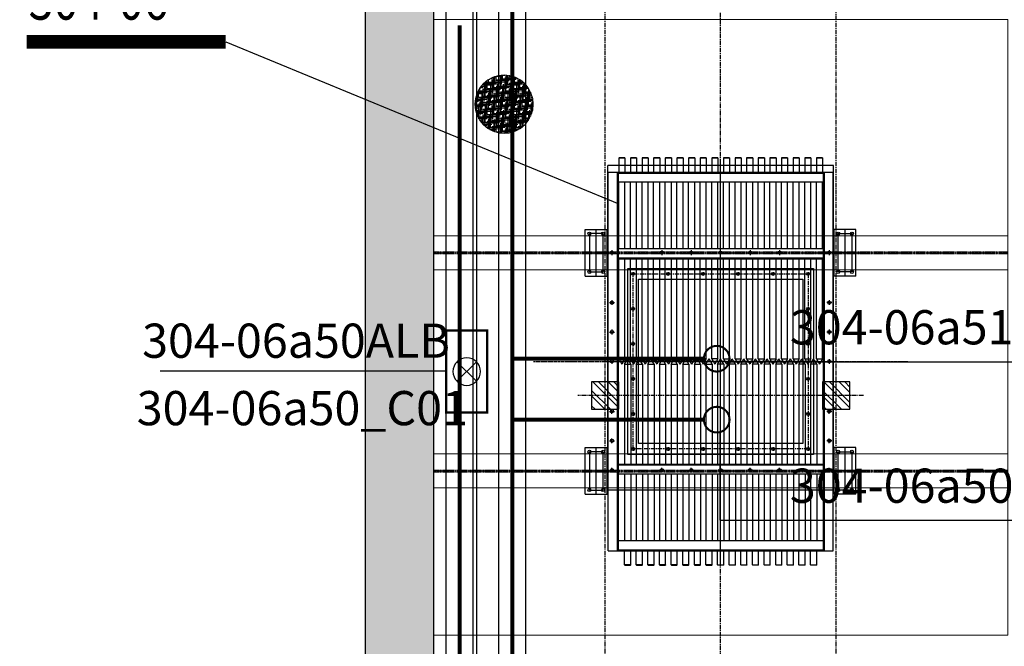
# Model space of a CAD drawing. Units: millimetres. Extents: x 3349024 to 3774728, y 1378009 to 1875085.
# Drawn here: x 3543245 to 3550447, y 1705407 to 1709987 of the extents above; entities that cross this region are included whole.
import ezdxf

# ---------------------------------------------------------------- set-up
doc = ezdxf.new("R2010")
doc.units = ezdxf.units.MM
doc.header["$MEASUREMENT"] = 0
doc.linetypes.add('CENTER', pattern=[50.8, 31.75, -6.35, 6.35, -6.35])
doc.linetypes.add('DASHED', pattern=[19.05, 12.7, -6.35])
for name, color, linetype in [('1轮廓实线层', 7, 'Continuous'), ('3中心线层', 1, 'CENTER'), ('4虚线层', 6, 'DASHED'), ('COLUMN', 31, 'Continuous'), ('PUB_HATCH', 8, 'Continuous'), ('TAB', 7, 'Continuous'), ('WALL', 255, 'Continuous'), ('电-强电平面-线缆', 3, 'Continuous'), ('电-接地防雷-表格', 3, 'Continuous'), ('电-桥架', 4, 'Continuous'), ('设备-照明', 3, 'Continuous'), ('设备-箱柜', 3, 'Continuous')]:
    doc.layers.add(name, color=color, linetype=linetype)
doc.layers.add('5非标件层', color=4, linetype='Continuous', lineweight=25)
doc.layers.add('6钢结构层', color=8, linetype='Continuous', lineweight=20)
doc.styles.add('IDQSTYLE', font='txt', dxfattribs={"width": 0.7})
doc.styles.add('ROMANS', font='romans.shx', dxfattribs={"width": 0.8})
doc.styles.add('SF', font='simsun.ttc')
doc.styles.add('zj-仿宋1', font='STFANGSO.TTF', dxfattribs={"width": 0.6})
doc.dimstyles.new('副本 zj-标注100', dxfattribs={"dimscale": 100, "dimtxt": 2.5, "dimasz": 1.5, "dimexe": 2, "dimexo": 1, "dimgap": 2, "dimtad": 1, "dimdec": 0, "dimzin": 0, "dimdsep": 46, "dimtxsty": 'zj-仿宋1', "dimblk": 'ARCHTICK', "dimcen": 0, "dimdle": 1, "dimclrd": 7, "dimclre": 254, "dimclrt": 3, "dimazin": 0, "dimtfac": 1, "dimtdec": 0, "dimtix": 1, "dimtmove": 2, "dimatfit": 3, "dimldrblk": 'DOT', "dimfxl": 0, "dimtolj": 1, "dimtzin": 0, "dimarcsym": 0})

# ---------------------------------------------------------------- blocks, each defined once
blk = doc.blocks.new('_ArchTick')
at = {"color": 0, "linetype": 'ByBlock', "const_width": 0.4}
blk.add_lwpolyline([(-0.5, -0.5), (0.5, 0.5)], dxfattribs=at)
blk = doc.blocks.new('*D717')
at = {"layer": 'COLUMN', "color": 7, "linetype": 'Continuous', "lineweight": -2, "ltscale": 500}
blk.add_line((104217, -37950), (104217, 4250), dxfattribs=at)
at = {"layer": 'COLUMN', "color": 254, "linetype": 'Continuous', "lineweight": -2, "ltscale": 500}
for p, q in [((104854.8, 4150), (104017, 4150)), ((104854.8, -37850), (104017, -37850))]:
    blk.add_line(p, q, dxfattribs=at)
at = {"layer": 'DEFPOINTS', "color": 0}
for p in [(104217, 4150), (104954.8, 4150), (104954.8, -37850)]:
    blk.add_point(p, dxfattribs=at)
at = {"layer": 'COLUMN', "color": 7, "linetype": 'ByBlock', "lineweight": -2, "xscale": 150, "yscale": 150, "zscale": 150}
for p, rotation in [((104217, 4150), 89.99999999999999), ((104217, -37850), 270)]:
    blk.add_blockref('_ArchTick', p, dxfattribs=dict(at, rotation=rotation))
at = {"layer": 'COLUMN', "color": 3, "insert": (103892, -16850), "char_height": 250, "attachment_point": 5, "rotation": 90, "style": 'zj-仿宋1', "bg_fill": 3, "box_fill_scale": 1.25, "bg_fill_color": 256, "bg_fill_true_color": 13158600, "bg_fill_transparency": 0}
blk.add_mtext('\\A1;3000x14=42000', dxfattribs=at)
blk = doc.blocks.new('_DOT')
blk.add_line((-0.5, 0), (-1, 0))
blk.add_lwpolyline([(0.25, 0, 0.5, 0.5, 1), (-0.25, 0, 0.5, 0.5, 1)], format="xyseb", close=True)
blk = doc.blocks.new('ww222e')
at = {"layer": '1轮廓实线层', "color": 0}
for p, q in [((11294065.3, -1554789.5), (11294065.3, -1553143.5)), ((11296833.3, -1553143.5), (11294065.3, -1553143.5)), ((11294654.3, -1553154), (11294654.3, -1553189)), ((11295019.3, -1553154), (11295019.3, -1553189)), ((11295234.3, -1553154), (11295234.3, -1553189)), ((11295814.3, -1553154), (11295814.3, -1553189)), ((11296029.3, -1553154), (11296029.3, -1553189)), ((11296244.3, -1553154), (11296244.3, -1553189)), ((11296833.3, -1554789.5), (11296833.3, -1553143.5)), ((11293962.3, -1553221.5), (11293960.3, -1553223.5)), ((11293960.3, -1553264.5), (11293960.3, -1553223.5)), ((11293962.3, -1553221.5), (11294065.3, -1553221.5)), ((11293962.3, -1553221.5), (11293962.3, -1553266.5)), ((11294065.3, -1553209.5), (11296833.3, -1553209.5)), ((11294065.3, -1553216.5), (11296833.3, -1553216.5)), ((11294072.3, -1554716.5), (11294072.3, -1553216.5)), ((11294138.3, -1553216.5), (11294138.3, -1554716.5)), ((11294626.3, -1553221.5), (11294138.3, -1553221.5)), ((11294626.3, -1553216.5), (11294626.3, -1554716.5)), ((11294636.8, -1553171.5), (11294671.8, -1553171.5)), ((11294692.3, -1554716.5), (11294692.3, -1553216.5)), ((11294699.3, -1554716.5), (11294699.3, -1553216.5)), ((11295429.8, -1553221.5), (11294699.3, -1553221.5)), ((11295001.8, -1553171.5), (11295036.8, -1553171.5)), ((11295216.8, -1553171.5), (11295251.8, -1553171.5)), ((11295429.8, -1553266.5), (11295429.8, -1553221.5)), ((11295429.8, -1553221.5), (11295468.8, -1553244)), ((11295431.8, -1553171.5), (11295466.8, -1553171.5)), ((11295831.8, -1553171.5), (11295796.8, -1553171.5)), ((11296046.8, -1553171.5), (11296011.8, -1553171.5)), ((11296199.3, -1554716.5), (11296199.3, -1553216.5)), ((11296206.3, -1554716.5), (11296206.3, -1553216.5)), ((11296261.8, -1553171.5), (11296226.8, -1553171.5)), ((11296272.3, -1553216.5), (11296272.3, -1554716.5)), ((11296760.3, -1553216.5), (11296760.3, -1554716.5)), ((11296826.3, -1554716.5), (11296826.3, -1553216.5)), ((11293962.3, -1553266.5), (11293960.3, -1553264.5)), ((11293962.3, -1553306.5), (11293960.3, -1553308.5)), ((11293960.3, -1553349.5), (11293960.3, -1553308.5)), ((11293962.3, -1553266.5), (11294065.3, -1553266.5)), ((11293962.3, -1553306.5), (11294065.3, -1553306.5)), ((11293962.3, -1553306.5), (11293962.3, -1553351.5)), ((11294626.3, -1553266.5), (11294138.3, -1553266.5)), ((11294626.3, -1553306.5), (11294138.3, -1553306.5)), ((11295429.8, -1553266.5), (11294699.3, -1553266.5)), ((11295429.8, -1553306.5), (11294699.3, -1553306.5)), ((11295429.8, -1553266.5), (11295468.8, -1553244)), ((11295468.8, -1553264), (11295429.8, -1553286.5)), ((11295468.8, -1553309), (11295429.8, -1553286.5)), ((11295429.8, -1553351.5), (11295429.8, -1553306.5)), ((11295429.8, -1553306.5), (11295468.8, -1553329)), ((11295468.8, -1553264), (11295468.8, -1553309)), ((11295468.8, -1553264), (11296199.3, -1553264)), ((11295468.8, -1553309), (11296199.3, -1553309)), ((11296272.3, -1553264), (11296760.3, -1553264)), ((11296272.3, -1553309), (11296760.3, -1553309)), ((11296936.3, -1553264), (11296833.3, -1553264)), ((11296936.3, -1553309), (11296833.3, -1553309)), ((11296936.3, -1553309), (11296936.3, -1553264)), ((11296936.3, -1553264), (11296938.3, -1553266)), ((11296936.3, -1553309), (11296938.3, -1553307)), ((11296938.3, -1553266), (11296938.3, -1553307)), ((11293962.3, -1553351.5), (11293960.3, -1553349.5)), ((11293962.3, -1553351.5), (11294065.3, -1553351.5)), ((11294626.3, -1553351.5), (11294138.3, -1553351.5)), ((11295429.8, -1553351.5), (11294699.3, -1553351.5)), ((11295429.8, -1553351.5), (11295468.8, -1553329)), ((11295468.8, -1553349), (11295429.8, -1553371.5)), ((11295468.8, -1553394), (11295429.8, -1553371.5)), ((11295468.8, -1553349), (11295468.8, -1553394)), ((11295468.8, -1553349), (11296199.3, -1553349)), ((11296272.3, -1553349), (11296760.3, -1553349)), ((11296936.3, -1553349), (11296833.3, -1553349)), ((11296936.3, -1553394), (11296936.3, -1553349)), ((11296936.3, -1553349), (11296938.3, -1553351)), ((11296938.3, -1553351), (11296938.3, -1553392)), ((11293962.3, -1553391.5), (11293960.3, -1553393.5)), ((11293960.3, -1553434.5), (11293960.3, -1553393.5)), ((11293962.3, -1553436.5), (11293960.3, -1553434.5)), ((11293962.3, -1553391.5), (11294065.3, -1553391.5)), ((11293962.3, -1553391.5), (11293962.3, -1553436.5)), ((11293962.3, -1553436.5), (11294065.3, -1553436.5)), ((11294626.3, -1553391.5), (11294138.3, -1553391.5)), ((11294626.3, -1553436.5), (11294138.3, -1553436.5)), ((11295429.8, -1553391.5), (11294699.3, -1553391.5)), ((11295429.8, -1553436.5), (11294699.3, -1553436.5)), ((11295429.8, -1553391.5), (11295468.8, -1553414)), ((11295429.8, -1553436.5), (11295429.8, -1553391.5)), ((11295429.8, -1553436.5), (11295468.8, -1553414)), ((11295468.8, -1553434), (11295429.8, -1553456.5)), ((11295468.8, -1553394), (11296199.3, -1553394)), ((11295468.8, -1553434), (11295468.8, -1553479)), ((11295468.8, -1553434), (11296199.3, -1553434)), ((11296272.3, -1553394), (11296760.3, -1553394)), ((11296272.3, -1553434), (11296760.3, -1553434)), ((11296936.3, -1553394), (11296833.3, -1553394)), ((11296936.3, -1553434), (11296833.3, -1553434)), ((11296936.3, -1553394), (11296938.3, -1553392)), ((11296936.3, -1553479), (11296936.3, -1553434)), ((11296936.3, -1553434), (11296938.3, -1553436)), ((11296938.3, -1553436), (11296938.3, -1553477)), ((11293962.3, -1553476.5), (11293960.3, -1553478.5)), ((11293960.3, -1553519.5), (11293960.3, -1553478.5)), ((11293962.3, -1553521.5), (11293960.3, -1553519.5)), ((11293962.3, -1553476.5), (11294065.3, -1553476.5)), ((11293962.3, -1553476.5), (11293962.3, -1553521.5)), ((11293962.3, -1553521.5), (11294065.3, -1553521.5)), ((11294626.3, -1553476.5), (11294138.3, -1553476.5)), ((11294626.3, -1553521.5), (11294138.3, -1553521.5)), ((11294654.3, -1553519), (11294654.3, -1553554)), ((11295429.8, -1553476.5), (11294699.3, -1553476.5)), ((11295429.8, -1553521.5), (11294699.3, -1553521.5)), ((11295468.8, -1553479), (11295429.8, -1553456.5)), ((11295429.8, -1553476.5), (11295468.8, -1553499)), ((11295429.8, -1553521.5), (11295429.8, -1553476.5)), ((11295429.8, -1553521.5), (11295468.8, -1553499)), ((11295468.8, -1553519), (11295429.8, -1553541.5)), ((11295468.8, -1553479), (11296199.3, -1553479)), ((11295468.8, -1553519), (11295468.8, -1553564)), ((11295468.8, -1553519), (11296199.3, -1553519)), ((11296244.3, -1553519), (11296244.3, -1553554)), ((11296272.3, -1553479), (11296760.3, -1553479)), ((11296272.3, -1553519), (11296760.3, -1553519)), ((11296936.3, -1553479), (11296833.3, -1553479)), ((11296936.3, -1553519), (11296833.3, -1553519)), ((11296936.3, -1553479), (11296938.3, -1553477)), ((11296936.3, -1553564), (11296936.3, -1553519)), ((11296936.3, -1553519), (11296938.3, -1553521)), ((11296938.3, -1553521), (11296938.3, -1553562)), ((11293962.3, -1553561.5), (11293960.3, -1553563.5)), ((11293960.3, -1553604.5), (11293960.3, -1553563.5)), ((11293962.3, -1553561.5), (11294065.3, -1553561.5)), ((11293962.3, -1553561.5), (11293962.3, -1553606.5)), ((11294626.3, -1553561.5), (11294138.3, -1553561.5)), ((11294636.8, -1553536.5), (11294671.8, -1553536.5)), ((11295429.8, -1553561.5), (11294699.3, -1553561.5)), ((11295468.8, -1553564), (11295429.8, -1553541.5)), ((11295429.8, -1553561.5), (11295468.8, -1553584)), ((11295429.8, -1553606.5), (11295429.8, -1553561.5)), ((11295429.8, -1553606.5), (11295468.8, -1553584)), ((11295468.8, -1553564), (11296199.3, -1553564)), ((11296261.8, -1553536.5), (11296226.8, -1553536.5)), ((11296272.3, -1553564), (11296760.3, -1553564)), ((11296936.3, -1553564), (11296833.3, -1553564)), ((11296936.3, -1553564), (11296938.3, -1553562)), ((11293962.3, -1553606.5), (11293960.3, -1553604.5)), ((11293962.3, -1553646.5), (11293960.3, -1553648.5)), ((11293960.3, -1553689.5), (11293960.3, -1553648.5)), ((11293962.3, -1553606.5), (11294065.3, -1553606.5)), ((11293962.3, -1553646.5), (11294065.3, -1553646.5)), ((11293962.3, -1553646.5), (11293962.3, -1553691.5)), ((11294626.3, -1553606.5), (11294138.3, -1553606.5)), ((11294626.3, -1553646.5), (11294138.3, -1553646.5)), ((11295429.8, -1553606.5), (11294699.3, -1553606.5)), ((11295429.8, -1553646.5), (11294699.3, -1553646.5)), ((11295468.8, -1553604), (11295429.8, -1553626.5)), ((11295468.8, -1553649), (11295429.8, -1553626.5)), ((11295429.8, -1553646.5), (11295468.8, -1553669)), ((11295429.8, -1553691.5), (11295429.8, -1553646.5)), ((11295429.8, -1553691.5), (11295468.8, -1553669)), ((11295468.8, -1553604), (11295468.8, -1553649)), ((11295468.8, -1553604), (11296199.3, -1553604)), ((11295468.8, -1553649), (11296199.3, -1553649)), ((11296272.3, -1553604), (11296760.3, -1553604)), ((11296272.3, -1553649), (11296760.3, -1553649)), ((11296936.3, -1553604), (11296833.3, -1553604)), ((11296936.3, -1553649), (11296833.3, -1553649)), ((11296936.3, -1553649), (11296936.3, -1553604)), ((11296936.3, -1553604), (11296938.3, -1553606)), ((11296936.3, -1553649), (11296938.3, -1553647)), ((11296938.3, -1553606), (11296938.3, -1553647)), ((11293962.3, -1553691.5), (11293960.3, -1553689.5)), ((11293962.3, -1553731.5), (11293960.3, -1553733.5)), ((11293960.3, -1553774.5), (11293960.3, -1553733.5)), ((11293962.3, -1553691.5), (11294065.3, -1553691.5)), ((11293962.3, -1553731.5), (11294065.3, -1553731.5)), ((11293962.3, -1553731.5), (11293962.3, -1553776.5)), ((11294626.3, -1553691.5), (11294138.3, -1553691.5)), ((11294626.3, -1553731.5), (11294138.3, -1553731.5)), ((11294654.3, -1553734), (11294654.3, -1553769)), ((11295429.8, -1553691.5), (11294699.3, -1553691.5)), ((11295429.8, -1553731.5), (11294699.3, -1553731.5)), ((11295468.8, -1553689), (11295429.8, -1553711.5)), ((11295468.8, -1553734), (11295429.8, -1553711.5)), ((11295429.8, -1553731.5), (11295468.8, -1553754)), ((11295429.8, -1553776.5), (11295429.8, -1553731.5)), ((11295468.8, -1553689), (11295468.8, -1553734)), ((11295468.8, -1553689), (11296199.3, -1553689)), ((11295468.8, -1553734), (11296199.3, -1553734)), ((11296244.3, -1553734), (11296244.3, -1553769)), ((11296272.3, -1553689), (11296760.3, -1553689)), ((11296272.3, -1553734), (11296760.3, -1553734)), ((11296936.3, -1553689), (11296833.3, -1553689)), ((11296936.3, -1553734), (11296833.3, -1553734)), ((11296936.3, -1553734), (11296936.3, -1553689)), ((11296936.3, -1553689), (11296938.3, -1553691)), ((11296936.3, -1553734), (11296938.3, -1553732)), ((11296938.3, -1553691), (11296938.3, -1553732)), ((11293962.3, -1553776.5), (11293960.3, -1553774.5)), ((11293962.3, -1553776.5), (11294065.3, -1553776.5)), ((11294626.3, -1553776.5), (11294138.3, -1553776.5)), ((11294636.8, -1553751.5), (11294671.8, -1553751.5)), ((11295429.8, -1553776.5), (11294699.3, -1553776.5)), ((11295429.8, -1553776.5), (11295468.8, -1553754)), ((11295468.8, -1553774), (11295429.8, -1553796.5)), ((11295468.8, -1553819), (11295429.8, -1553796.5)), ((11295468.8, -1553774), (11295468.8, -1553819)), ((11295468.8, -1553774), (11296199.3, -1553774)), ((11296261.8, -1553751.5), (11296226.8, -1553751.5)), ((11296272.3, -1553774), (11296760.3, -1553774)), ((11296936.3, -1553774), (11296833.3, -1553774)), ((11296936.3, -1553819), (11296936.3, -1553774)), ((11296936.3, -1553774), (11296938.3, -1553776)), ((11296938.3, -1553776), (11296938.3, -1553817)), ((11293962.3, -1553816.5), (11293960.3, -1553818.5)), ((11293960.3, -1553859.5), (11293960.3, -1553818.5)), ((11293962.3, -1553861.5), (11293960.3, -1553859.5)), ((11293962.3, -1553816.5), (11294065.3, -1553816.5)), ((11293962.3, -1553816.5), (11293962.3, -1553861.5)), ((11293962.3, -1553861.5), (11294065.3, -1553861.5)), ((11294626.3, -1553816.5), (11294138.3, -1553816.5)), ((11294626.3, -1553861.5), (11294138.3, -1553861.5)), ((11295429.8, -1553816.5), (11294699.3, -1553816.5)), ((11295429.8, -1553861.5), (11294699.3, -1553861.5)), ((11295429.8, -1553816.5), (11295468.8, -1553839)), ((11295429.8, -1553861.5), (11295429.8, -1553816.5)), ((11295429.8, -1553861.5), (11295468.8, -1553839)), ((11295468.8, -1553859), (11295429.8, -1553881.5)), ((11295468.8, -1553904), (11295429.8, -1553881.5)), ((11295468.8, -1553819), (11296199.3, -1553819)), ((11295468.8, -1553859), (11295468.8, -1553904)), ((11295468.8, -1553859), (11296199.3, -1553859)), ((11296272.3, -1553819), (11296760.3, -1553819)), ((11296272.3, -1553859), (11296760.3, -1553859)), ((11296936.3, -1553819), (11296833.3, -1553819)), ((11296936.3, -1553859), (11296833.3, -1553859)), ((11296936.3, -1553819), (11296938.3, -1553817)), ((11296936.3, -1553904), (11296936.3, -1553859)), ((11296936.3, -1553859), (11296938.3, -1553861)), ((11296938.3, -1553861), (11296938.3, -1553902)), ((11293962.3, -1553901.5), (11293960.3, -1553903.5)), ((11293960.3, -1553944.5), (11293960.3, -1553903.5)), ((11293962.3, -1553946.5), (11293960.3, -1553944.5)), ((11293962.3, -1553901.5), (11294065.3, -1553901.5)), ((11293962.3, -1553901.5), (11293962.3, -1553946.5)), ((11293962.3, -1553946.5), (11294065.3, -1553946.5)), ((11294626.3, -1553901.5), (11294138.3, -1553901.5)), ((11294626.3, -1553946.5), (11294138.3, -1553946.5)), ((11294654.3, -1553949), (11294654.3, -1553984)), ((11295429.8, -1553901.5), (11294699.3, -1553901.5)), ((11295429.8, -1553946.5), (11294699.3, -1553946.5)), ((11295429.8, -1553901.5), (11295468.8, -1553924)), ((11295429.8, -1553946.5), (11295429.8, -1553901.5)), ((11295429.8, -1553946.5), (11295468.8, -1553924)), ((11295468.8, -1553944), (11295429.8, -1553966.5)), ((11295468.8, -1553904), (11296199.3, -1553904)), ((11295468.8, -1553944), (11295468.8, -1553989)), ((11295468.8, -1553944), (11296199.3, -1553944)), ((11296244.3, -1553949), (11296244.3, -1553984)), ((11296272.3, -1553904), (11296760.3, -1553904)), ((11296272.3, -1553944), (11296760.3, -1553944)), ((11296936.3, -1553904), (11296833.3, -1553904)), ((11296936.3, -1553944), (11296833.3, -1553944)), ((11296936.3, -1553904), (11296938.3, -1553902)), ((11296936.3, -1553989), (11296936.3, -1553944)), ((11296936.3, -1553944), (11296938.3, -1553946)), ((11296938.3, -1553946), (11296938.3, -1553987)), ((11293962.3, -1553986.5), (11293960.3, -1553988.5)), ((11293960.3, -1553988.5), (11293960.3, -1554029.5)), ((11293962.3, -1554031.5), (11293960.3, -1554029.5)), ((11293962.3, -1554031.5), (11293962.3, -1553986.5)), ((11293962.3, -1553986.5), (11294065.3, -1553986.5)), ((11293962.3, -1554031.5), (11294065.3, -1554031.5)), ((11294626.3, -1553986.5), (11294138.3, -1553986.5)), ((11294626.3, -1554031.5), (11294138.3, -1554031.5)), ((11295429.8, -1553986.5), (11294699.3, -1553986.5)), ((11295429.8, -1554031.5), (11294699.3, -1554031.5)), ((11295468.8, -1553989), (11295429.8, -1553966.5)), ((11295429.8, -1553986.5), (11295468.8, -1554009)), ((11295429.8, -1553986.5), (11295429.8, -1554031.5)), ((11295429.8, -1554031.5), (11295468.8, -1554009)), ((11295468.8, -1554029), (11295429.8, -1554051.5)), ((11295468.8, -1553989), (11296199.3, -1553989)), ((11295468.8, -1554074), (11295468.8, -1554029)), ((11295468.8, -1554029), (11296199.3, -1554029)), ((11296272.3, -1553989), (11296760.3, -1553989)), ((11296272.3, -1554029), (11296760.3, -1554029)), ((11296936.3, -1553989), (11296833.3, -1553989)), ((11296936.3, -1554029), (11296833.3, -1554029)), ((11296936.3, -1553989), (11296938.3, -1553987)), ((11296936.3, -1554029), (11296938.3, -1554031)), ((11296936.3, -1554029), (11296936.3, -1554074)), ((11296938.3, -1554072), (11296938.3, -1554031)), ((11293962.3, -1554071.5), (11293960.3, -1554073.5)), ((11293960.3, -1554073.5), (11293960.3, -1554114.5)), ((11293962.3, -1554116.5), (11293962.3, -1554071.5)), ((11293962.3, -1554071.5), (11294065.3, -1554071.5)), ((11294626.3, -1554071.5), (11294138.3, -1554071.5)), ((11295429.8, -1554071.5), (11294699.3, -1554071.5)), ((11295468.8, -1554074), (11295429.8, -1554051.5)), ((11295429.8, -1554071.5), (11295468.8, -1554094)), ((11295429.8, -1554071.5), (11295429.8, -1554116.5)), ((11295429.8, -1554116.5), (11295468.8, -1554094)), ((11295468.8, -1554074), (11296199.3, -1554074)), ((11296272.3, -1554074), (11296760.3, -1554074)), ((11296936.3, -1554074), (11296833.3, -1554074)), ((11296936.3, -1554074), (11296938.3, -1554072)), ((11293962.3, -1554116.5), (11293960.3, -1554114.5)), ((11293962.3, -1554156.5), (11293960.3, -1554158.5)), ((11293960.3, -1554158.5), (11293960.3, -1554199.5)), ((11293962.3, -1554116.5), (11294065.3, -1554116.5)), ((11293962.3, -1554201.5), (11293962.3, -1554156.5)), ((11293962.3, -1554156.5), (11294065.3, -1554156.5)), ((11294626.3, -1554116.5), (11294138.3, -1554116.5)), ((11294626.3, -1554156.5), (11294138.3, -1554156.5)), ((11294654.3, -1554199), (11294654.3, -1554164)), ((11295429.8, -1554116.5), (11294699.3, -1554116.5)), ((11295429.8, -1554156.5), (11294699.3, -1554156.5)), ((11295468.8, -1554114), (11295429.8, -1554136.5)), ((11295468.8, -1554159), (11295429.8, -1554136.5)), ((11295429.8, -1554156.5), (11295468.8, -1554179)), ((11295429.8, -1554156.5), (11295429.8, -1554201.5)), ((11295468.8, -1554159), (11295468.8, -1554114)), ((11295468.8, -1554114), (11296199.3, -1554114)), ((11295468.8, -1554159), (11296199.3, -1554159)), ((11296244.3, -1554199), (11296244.3, -1554164)), ((11296272.3, -1554114), (11296760.3, -1554114)), ((11296272.3, -1554159), (11296760.3, -1554159)), ((11296936.3, -1554114), (11296833.3, -1554114)), ((11296936.3, -1554159), (11296833.3, -1554159)), ((11296936.3, -1554114), (11296938.3, -1554116)), ((11296936.3, -1554114), (11296936.3, -1554159)), ((11296936.3, -1554159), (11296938.3, -1554157)), ((11296938.3, -1554157), (11296938.3, -1554116)), ((11293962.3, -1554201.5), (11293960.3, -1554199.5)), ((11293962.3, -1554241.5), (11293960.3, -1554243.5)), ((11293960.3, -1554243.5), (11293960.3, -1554284.5)), ((11293962.3, -1554201.5), (11294065.3, -1554201.5)), ((11293962.3, -1554286.5), (11293962.3, -1554241.5)), ((11293962.3, -1554241.5), (11294065.3, -1554241.5)), ((11294626.3, -1554201.5), (11294138.3, -1554201.5)), ((11294626.3, -1554241.5), (11294138.3, -1554241.5)), ((11294636.8, -1554181.5), (11294671.8, -1554181.5)), ((11295429.8, -1554201.5), (11294699.3, -1554201.5)), ((11295429.8, -1554241.5), (11294699.3, -1554241.5)), ((11295429.8, -1554201.5), (11295468.8, -1554179)), ((11295468.8, -1554199), (11295429.8, -1554221.5)), ((11295468.8, -1554244), (11295429.8, -1554221.5)), ((11295429.8, -1554241.5), (11295468.8, -1554264)), ((11295429.8, -1554241.5), (11295429.8, -1554286.5)), ((11295468.8, -1554244), (11295468.8, -1554199)), ((11295468.8, -1554199), (11296199.3, -1554199)), ((11295468.8, -1554244), (11296199.3, -1554244)), ((11296261.8, -1554181.5), (11296226.8, -1554181.5)), ((11296272.3, -1554199), (11296760.3, -1554199)), ((11296272.3, -1554244), (11296760.3, -1554244)), ((11296936.3, -1554199), (11296833.3, -1554199)), ((11296936.3, -1554244), (11296833.3, -1554244)), ((11296936.3, -1554199), (11296938.3, -1554201)), ((11296936.3, -1554199), (11296936.3, -1554244)), ((11296936.3, -1554244), (11296938.3, -1554242)), ((11296938.3, -1554242), (11296938.3, -1554201)), ((11293962.3, -1554286.5), (11293960.3, -1554284.5)), ((11293962.3, -1554286.5), (11294065.3, -1554286.5)), ((11294626.3, -1554286.5), (11294138.3, -1554286.5)), ((11295429.8, -1554286.5), (11294699.3, -1554286.5)), ((11295429.8, -1554286.5), (11295468.8, -1554264)), ((11295468.8, -1554284), (11295429.8, -1554306.5)), ((11295468.8, -1554329), (11295429.8, -1554306.5)), ((11295468.8, -1554329), (11295468.8, -1554284)), ((11295468.8, -1554284), (11296199.3, -1554284)), ((11296272.3, -1554284), (11296760.3, -1554284)), ((11296936.3, -1554284), (11296833.3, -1554284)), ((11296936.3, -1554284), (11296938.3, -1554286)), ((11296936.3, -1554284), (11296936.3, -1554329)), ((11296938.3, -1554327), (11296938.3, -1554286)), ((11293962.3, -1554326.5), (11293960.3, -1554328.5)), ((11293960.3, -1554328.5), (11293960.3, -1554369.5)), ((11293962.3, -1554371.5), (11293960.3, -1554369.5)), ((11293962.3, -1554371.5), (11293962.3, -1554326.5)), ((11293962.3, -1554326.5), (11294065.3, -1554326.5)), ((11293962.3, -1554371.5), (11294065.3, -1554371.5)), ((11294626.3, -1554326.5), (11294138.3, -1554326.5)), ((11294626.3, -1554371.5), (11294138.3, -1554371.5)), ((11294654.3, -1554414), (11294654.3, -1554379)), ((11295429.8, -1554326.5), (11294699.3, -1554326.5)), ((11295429.8, -1554371.5), (11294699.3, -1554371.5)), ((11295429.8, -1554326.5), (11295468.8, -1554349)), ((11295429.8, -1554326.5), (11295429.8, -1554371.5)), ((11295429.8, -1554371.5), (11295468.8, -1554349)), ((11295468.8, -1554369), (11295429.8, -1554391.5)), ((11295468.8, -1554414), (11295429.8, -1554391.5)), ((11295468.8, -1554329), (11296199.3, -1554329)), ((11295468.8, -1554414), (11295468.8, -1554369)), ((11295468.8, -1554369), (11296199.3, -1554369)), ((11296244.3, -1554414), (11296244.3, -1554379)), ((11296272.3, -1554329), (11296760.3, -1554329)), ((11296272.3, -1554369), (11296760.3, -1554369)), ((11296936.3, -1554329), (11296833.3, -1554329)), ((11296936.3, -1554369), (11296833.3, -1554369)), ((11296936.3, -1554329), (11296938.3, -1554327)), ((11296936.3, -1554369), (11296938.3, -1554371)), ((11296936.3, -1554369), (11296936.3, -1554414)), ((11296938.3, -1554412), (11296938.3, -1554371)), ((11293962.3, -1554411.5), (11293960.3, -1554413.5)), ((11293960.3, -1554413.5), (11293960.3, -1554454.5)), ((11293962.3, -1554456.5), (11293960.3, -1554454.5)), ((11293962.3, -1554456.5), (11293962.3, -1554411.5)), ((11293962.3, -1554411.5), (11294065.3, -1554411.5)), ((11293962.3, -1554456.5), (11294065.3, -1554456.5)), ((11294626.3, -1554411.5), (11294138.3, -1554411.5)), ((11294626.3, -1554456.5), (11294138.3, -1554456.5)), ((11294636.8, -1554396.5), (11294671.8, -1554396.5)), ((11295429.8, -1554411.5), (11294699.3, -1554411.5)), ((11295429.8, -1554456.5), (11294699.3, -1554456.5)), ((11295429.8, -1554411.5), (11295468.8, -1554434)), ((11295429.8, -1554411.5), (11295429.8, -1554456.5)), ((11295429.8, -1554456.5), (11295468.8, -1554434)), ((11295468.8, -1554454), (11295429.8, -1554476.5)), ((11295468.8, -1554414), (11296199.3, -1554414)), ((11295468.8, -1554499), (11295468.8, -1554454)), ((11295468.8, -1554454), (11296199.3, -1554454)), ((11296261.8, -1554396.5), (11296226.8, -1554396.5)), ((11296272.3, -1554414), (11296760.3, -1554414)), ((11296272.3, -1554454), (11296760.3, -1554454)), ((11296936.3, -1554414), (11296833.3, -1554414)), ((11296936.3, -1554454), (11296833.3, -1554454)), ((11296936.3, -1554414), (11296938.3, -1554412)), ((11296936.3, -1554454), (11296938.3, -1554456)), ((11296936.3, -1554454), (11296936.3, -1554499)), ((11296938.3, -1554497), (11296938.3, -1554456)), ((11293962.3, -1554496.5), (11293960.3, -1554498.5)), ((11293960.3, -1554498.5), (11293960.3, -1554539.5)), ((11293962.3, -1554541.5), (11293962.3, -1554496.5)), ((11293962.3, -1554496.5), (11294065.3, -1554496.5)), ((11294626.3, -1554496.5), (11294138.3, -1554496.5)), ((11295429.8, -1554496.5), (11294699.3, -1554496.5)), ((11295468.8, -1554499), (11295429.8, -1554476.5)), ((11295429.8, -1554496.5), (11295468.8, -1554519)), ((11295429.8, -1554496.5), (11295429.8, -1554541.5)), ((11295429.8, -1554541.5), (11295468.8, -1554519)), ((11295468.8, -1554499), (11296199.3, -1554499)), ((11296272.3, -1554499), (11296760.3, -1554499)), ((11296936.3, -1554499), (11296833.3, -1554499)), ((11296936.3, -1554499), (11296938.3, -1554497)), ((11293962.3, -1554541.5), (11293960.3, -1554539.5)), ((11293962.3, -1554581.5), (11293960.3, -1554583.5)), ((11293960.3, -1554583.5), (11293960.3, -1554624.5)), ((11293962.3, -1554541.5), (11294065.3, -1554541.5)), ((11293962.3, -1554626.5), (11293962.3, -1554581.5)), ((11293962.3, -1554581.5), (11294065.3, -1554581.5)), ((11294626.3, -1554541.5), (11294138.3, -1554541.5)), ((11294626.3, -1554581.5), (11294138.3, -1554581.5)), ((11295429.8, -1554541.5), (11294699.3, -1554541.5)), ((11295429.8, -1554581.5), (11294699.3, -1554581.5)), ((11295468.8, -1554539), (11295429.8, -1554561.5)), ((11295468.8, -1554584), (11295429.8, -1554561.5)), ((11295429.8, -1554581.5), (11295468.8, -1554604)), ((11295429.8, -1554581.5), (11295429.8, -1554626.5)), ((11295429.8, -1554626.5), (11295468.8, -1554604)), ((11295468.8, -1554584), (11295468.8, -1554539)), ((11295468.8, -1554539), (11296199.3, -1554539)), ((11295468.8, -1554584), (11296199.3, -1554584)), ((11296272.3, -1554539), (11296760.3, -1554539)), ((11296272.3, -1554584), (11296760.3, -1554584)), ((11296936.3, -1554539), (11296833.3, -1554539)), ((11296936.3, -1554584), (11296833.3, -1554584)), ((11296936.3, -1554539), (11296938.3, -1554541)), ((11296936.3, -1554539), (11296936.3, -1554584)), ((11296936.3, -1554584), (11296938.3, -1554582)), ((11296938.3, -1554582), (11296938.3, -1554541)), ((11293962.3, -1554626.5), (11293960.3, -1554624.5)), ((11293962.3, -1554666.5), (11293960.3, -1554668.5)), ((11293960.3, -1554668.5), (11293960.3, -1554709.5)), ((11293962.3, -1554626.5), (11294065.3, -1554626.5)), ((11293962.3, -1554711.5), (11293962.3, -1554666.5)), ((11293962.3, -1554666.5), (11294065.3, -1554666.5)), ((11294626.3, -1554626.5), (11294138.3, -1554626.5)), ((11294626.3, -1554666.5), (11294138.3, -1554666.5)), ((11295429.8, -1554626.5), (11294699.3, -1554626.5)), ((11295429.8, -1554666.5), (11294699.3, -1554666.5)), ((11295468.8, -1554624), (11295429.8, -1554646.5)), ((11295468.8, -1554669), (11295429.8, -1554646.5)), ((11295429.8, -1554666.5), (11295468.8, -1554689)), ((11295429.8, -1554666.5), (11295429.8, -1554711.5)), ((11295468.8, -1554669), (11295468.8, -1554624)), ((11295468.8, -1554624), (11296199.3, -1554624)), ((11295468.8, -1554669), (11296199.3, -1554669)), ((11296272.3, -1554624), (11296760.3, -1554624)), ((11296272.3, -1554669), (11296760.3, -1554669)), ((11296936.3, -1554624), (11296833.3, -1554624)), ((11296936.3, -1554669), (11296833.3, -1554669)), ((11296936.3, -1554624), (11296938.3, -1554626)), ((11296936.3, -1554624), (11296936.3, -1554669)), ((11296936.3, -1554669), (11296938.3, -1554667)), ((11296938.3, -1554667), (11296938.3, -1554626)), ((11293962.3, -1554711.5), (11293960.3, -1554709.5)), ((11293962.3, -1554711.5), (11294065.3, -1554711.5)), ((11294065.3, -1554716.5), (11296833.3, -1554716.5)), ((11294065.3, -1554723.5), (11296833.3, -1554723.5)), ((11294626.3, -1554711.5), (11294138.3, -1554711.5)), ((11294654.3, -1554779), (11294654.3, -1554744)), ((11295429.8, -1554711.5), (11294699.3, -1554711.5)), ((11295019.3, -1554779), (11295019.3, -1554744)), ((11295234.3, -1554779), (11295234.3, -1554744)), ((11295429.8, -1554711.5), (11295468.8, -1554689)), ((11295814.3, -1554779), (11295814.3, -1554744)), ((11296029.3, -1554779), (11296029.3, -1554744)), ((11296244.3, -1554779), (11296244.3, -1554744)), ((11296833.3, -1554789.5), (11294065.3, -1554789.5)), ((11294636.8, -1554761.5), (11294671.8, -1554761.5)), ((11295001.8, -1554761.5), (11295036.8, -1554761.5)), ((11295216.8, -1554761.5), (11295251.8, -1554761.5)), ((11295431.8, -1554761.5), (11295466.8, -1554761.5)), ((11295831.8, -1554761.5), (11295796.8, -1554761.5)), ((11296046.8, -1554761.5), (11296011.8, -1554761.5)), ((11296261.8, -1554761.5), (11296226.8, -1554761.5))]:
    blk.add_line(p, q, dxfattribs=at)
for centre in [(11294654.3, -1553171.5), (11295019.3, -1553171.5), (11295234.3, -1553171.5), (11295449.3, -1553171.5), (11295814.3, -1553171.5), (11296029.3, -1553171.5), (11296244.3, -1553171.5), (11294654.3, -1553536.5), (11296244.3, -1553536.5), (11294654.3, -1553751.5), (11296244.3, -1553751.5), (11294654.3, -1553966.5), (11296244.3, -1553966.5), (11294654.3, -1554181.5), (11296244.3, -1554181.5), (11294654.3, -1554396.5), (11296244.3, -1554396.5), (11294654.3, -1554761.5), (11295019.3, -1554761.5), (11295234.3, -1554761.5), (11295449.3, -1554761.5), (11295814.3, -1554761.5), (11296029.3, -1554761.5), (11296244.3, -1554761.5)]:
    blk.add_circle(centre, 11.5, dxfattribs=at)
at = {"layer": '3中心线层', "color": 0}
for p, q in [((11295449.3, -1554823.8), (11295449.3, -1553109.2)), ((11296923.4, -1553966.5), (11293975.2, -1553966.5))]:
    blk.add_line(p, q, dxfattribs=at)
blk = doc.blocks.new('fexddw')
at = {"layer": '6钢结构层', "ltscale": 0.5}
h = blk.add_hatch(dxfattribs=at)
h.set_pattern_fill('HOUND', color=0, scale=5)
h.set_pattern_definition([(0, (0, 0), (31.75, 7.9375), [127, -63.5]), (90, (0, 0), (-7.9375, -31.75), [127, -63.5])])
edge = h.paths.add_edge_path()
edge.add_arc((11326324.5, -2059090.4), 213.8, 0, 360)
at = {"color": 0, "ltscale": 0.5}
blk.add_line((11324289, -2058634.7), (11327163.9, -2059817.4, 0), dxfattribs=at)
at = {"color": 0, "const_width": 100}
blk.add_lwpolyline([(11324289, -2058634.7), (11322831.3, -2058634.7)], dxfattribs=at)
at = {"layer": '1轮廓实线层', "color": 0}
for p, q in [((11328733.9, -2059538.3), (11327083.9, -2059538.3)), ((11327083.9, -2061908.4), (11327083.9, -2059538.3)), ((11328733.9, -2061908.4), (11328733.9, -2059538.3)), ((11326918.9, -2060006.2), (11327078.9, -2060006.2)), ((11326918.9, -2060346.2), (11326918.9, -2060006.2)), ((11326998.9, -2060343.2), (11326998.9, -2060009.2)), ((11327078.9, -2060346.2), (11327078.9, -2060006.2)), ((11328898.9, -2060006.2), (11328738.9, -2060006.2)), ((11328738.9, -2060346.2), (11328738.9, -2060006.2)), ((11328818.9, -2060343.2), (11328818.9, -2060009.2)), ((11328898.9, -2060346.2), (11328898.9, -2060006.2)), ((11326921.9, -2060176.2), (11327075.9, -2060176.2)), ((11328895.9, -2060176.2), (11328741.9, -2060176.2)), ((11326918.9, -2060346.2), (11327078.9, -2060346.2)), ((11327281.9, -2060330.1), (11327255.9, -2060330.1)), ((11327268.9, -2060317.1), (11327268.9, -2060343.1)), ((11327537.9, -2060330.1), (11327511.9, -2060330.1)), ((11327524.9, -2060317.1), (11327524.9, -2060343.1)), ((11327793.9, -2060330.1), (11327767.9, -2060330.1)), ((11327780.9, -2060317.1), (11327780.9, -2060343.1)), ((11328049.9, -2060330.1), (11328023.9, -2060330.1)), ((11328036.9, -2060317.1), (11328036.9, -2060343.1)), ((11328305.9, -2060330.1), (11328279.9, -2060330.1)), ((11328292.9, -2060317.1), (11328292.9, -2060343.1)), ((11328561.9, -2060330.1), (11328535.9, -2060330.1)), ((11328548.9, -2060317.1), (11328548.9, -2060343.1)), ((11328898.9, -2060346.2), (11328738.9, -2060346.2)), ((11327281.9, -2060586.1), (11327255.9, -2060586.1)), ((11327268.9, -2060573.1), (11327268.9, -2060599.1)), ((11328561.9, -2060586.1), (11328535.9, -2060586.1)), ((11328548.9, -2060573.1), (11328548.9, -2060599.1)), ((11327281.9, -2060842.1), (11327255.9, -2060842.1)), ((11327268.9, -2060829.1), (11327268.9, -2060855.1)), ((11328561.9, -2060842.1), (11328535.9, -2060842.1)), ((11328548.9, -2060829.1), (11328548.9, -2060855.1)), ((11327268.9, -2061085.1), (11327268.9, -2061111.1)), ((11328548.9, -2061085.1), (11328548.9, -2061111.1)), ((11327281.9, -2061098.1), (11327255.9, -2061098.1)), ((11328561.9, -2061098.1), (11328535.9, -2061098.1)), ((11327281.9, -2061354.1), (11327255.9, -2061354.1)), ((11327268.9, -2061341.1), (11327268.9, -2061367.1)), ((11328561.9, -2061354.1), (11328535.9, -2061354.1)), ((11328548.9, -2061341.1), (11328548.9, -2061367.1)), ((11327268.9, -2061597.1), (11327268.9, -2061623.1)), ((11327524.9, -2061597.1), (11327524.9, -2061623.1)), ((11327780.9, -2061597.1), (11327780.9, -2061623.1)), ((11328036.9, -2061597.1), (11328036.9, -2061623.1)), ((11328292.9, -2061597.1), (11328292.9, -2061623.1)), ((11328548.9, -2061597.1), (11328548.9, -2061623.1)), ((11326918.9, -2061600.1), (11327078.9, -2061600.1)), ((11326918.9, -2061940.1), (11326918.9, -2061600.1)), ((11326998.9, -2061937.1), (11326998.9, -2061603.1)), ((11327078.9, -2061940.1), (11327078.9, -2061600.1)), ((11327281.9, -2061610.1), (11327255.9, -2061610.1)), ((11327537.9, -2061610.1), (11327511.9, -2061610.1)), ((11327793.9, -2061610.1), (11327767.9, -2061610.1)), ((11328049.9, -2061610.1), (11328023.9, -2061610.1)), ((11328305.9, -2061610.1), (11328279.9, -2061610.1)), ((11328561.9, -2061610.1), (11328535.9, -2061610.1)), ((11328898.9, -2061600.1), (11328738.9, -2061600.1)), ((11328738.9, -2061940.1), (11328738.9, -2061600.1)), ((11328818.9, -2061937.1), (11328818.9, -2061603.1)), ((11328898.9, -2061940.1), (11328898.9, -2061600.1)), ((11326921.9, -2061770.1), (11327075.9, -2061770.1)), ((11328895.9, -2061770.1), (11328741.9, -2061770.1)), ((11326918.9, -2061940.1), (11327078.9, -2061940.1)), ((11327083.9, -2061908.4), (11328733.9, -2061908.4)), ((11328898.9, -2061940.1), (11328738.9, -2061940.1))]:
    blk.add_line(p, q, dxfattribs=at)
for points in [[(11326948.9, -2060036.2), (11326948.9, -2060316.2), (11327048.9, -2060316.2), (11327048.9, -2060036.2)], [(11328868.9, -2060036.2), (11328868.9, -2060316.2), (11328768.9, -2060316.2), (11328768.9, -2060036.2)], [(11328588.9, -2060290.1), (11328588.9, -2061650.1), (11327228.9, -2061650.1), (11327228.9, -2060290.1)], [(11328508.9, -2060370.1), (11328508.9, -2061570.1), (11327308.9, -2061570.1), (11327308.9, -2060370.1)], [(11326948.9, -2061630.1), (11326948.9, -2061910.1), (11327048.9, -2061910.1), (11327048.9, -2061630.1)], [(11328868.9, -2061630.1), (11328868.9, -2061910.1), (11328768.9, -2061910.1), (11328768.9, -2061630.1)]]:
    blk.add_lwpolyline(points, close=True, dxfattribs=at)
for centre in [(11326948.9, -2060036.2), (11327048.9, -2060036.2), (11328768.9, -2060036.2), (11328868.9, -2060036.2), (11326948.9, -2060316.2), (11327048.9, -2060316.2), (11327268.9, -2060330.1), (11327524.9, -2060330.1), (11327780.9, -2060330.1), (11328036.9, -2060330.1), (11328292.9, -2060330.1), (11328548.9, -2060330.1), (11328768.9, -2060316.2), (11328868.9, -2060316.2), (11327268.9, -2060586.1), (11328548.9, -2060586.1), (11327268.9, -2060842.1), (11328548.9, -2060842.1), (11327268.9, -2061098.1), (11328548.9, -2061098.1), (11327268.9, -2061354.1), (11328548.9, -2061354.1), (11326948.9, -2061630.1), (11327048.9, -2061630.1), (11327268.9, -2061610.1), (11327524.9, -2061610.1), (11327780.9, -2061610.1), (11328036.9, -2061610.1), (11328292.9, -2061610.1), (11328548.9, -2061610.1), (11328768.9, -2061630.1), (11328868.9, -2061630.1), (11326948.9, -2061910.1), (11327048.9, -2061910.1), (11328768.9, -2061910.1), (11328868.9, -2061910.1)]:
    blk.add_circle(centre, 11, dxfattribs=at)
at = {"layer": '3中心线层', "color": 0, "ltscale": 0.5}
for p, q in [((11325808.9, -2060176.1), (11330008.9, -2060176.1)), ((11326539.5, -2060970.1), (11329278.2, -2060970.1)), ((11325808.9, -2061770.1), (11330008.9, -2061770.1))]:
    blk.add_line(p, q, dxfattribs=at)
at = {"layer": '3中心线层', "color": 0}
for p, q in [((11327908.9, -2061674.1), (11327908.9, -2060266.1)), ((11328612.9, -2060970.1), (11327204.9, -2060970.1))]:
    blk.add_line(p, q, dxfattribs=at)
blk.add_lwpolyline([(11328548.9, -2060330.1), (11328548.9, -2061610.1), (11327268.9, -2061610.1), (11327268.9, -2060330.1)], close=True, dxfattribs=at)
at = {"layer": '4虚线层', "color": 0, "ltscale": 0.5}
for p, q in [((11325808.9, -2060170.1), (11330008.9, -2060170.1)), ((11325808.9, -2060182.1), (11330008.9, -2060182.1)), ((11325808.9, -2061764.1), (11330008.9, -2061764.1)), ((11325808.9, -2061776.1), (11330008.9, -2061776.1))]:
    blk.add_line(p, q, dxfattribs=at)
at = {"layer": '6钢结构层', "color": 0, "ltscale": 0.5}
for p, q in [((11325808.9, -2060051.1), (11330008.9, -2060051.1)), ((11325808.9, -2060301.1), (11330008.9, -2060301.1)), ((11325808.9, -2061645.1), (11330008.9, -2061645.1)), ((11325808.9, -2061895.1), (11330008.9, -2061895.1))]:
    blk.add_line(p, q, dxfattribs=at)
blk.add_lwpolyline([(11325808.9, -2062970.1), (11330008.9, -2062970.1), (11330008.9, -2058470.1), (11325808.9, -2058470.1)], close=True, dxfattribs=at)
blk.add_circle((11326324.5, -2059090.4), 213.8, dxfattribs=at)
at = {"color": 0, "rotation": 270}
blk.add_blockref('ww222e', (12881875.4, 9234479.2), dxfattribs=at)
at = {"color": 0, "style": 'ROMANS', "width": 0.8}
blk.add_text('304-06', height=300, dxfattribs=at).set_placement((11322847.3, -2058472.2))
blk = doc.blocks.new('HC000428')
at = {"color": 0, "linetype": 'Continuous'}
for p, q in [((-1.19, -1.19), (1.19, 1.19)), ((-1.19, 1.19), (1.19, -1.19))]:
    blk.add_line(p, q, dxfattribs=at)
at = {"color": 0, "linetype": 'Continuous', "const_width": 0.3}
blk.add_lwpolyline([(5, 2.5), (-5, 2.5), (-5, -2.5), (5, -2.5)], close=True, dxfattribs=at)
at = {"color": 0, "linetype": 'Continuous'}
blk.add_circle((0, 0), 1.68, dxfattribs=at)
at = {"color": 0, "style": 'IDQSTYLE', "width": 0.7}
blk.add_attdef('PSFHATT', (7, -2.5), '', height=2.5, dxfattribs=at)
blk = doc.blocks.new('HC000076')
at = {"color": 0, "linetype": 'Continuous', "const_width": 0.2}
blk.add_lwpolyline([(-0.884, 0.884, 0.198912), (-1.25, 0, 0.198912), (-0.884, -0.884, 0.198912), (0, -1.25, 0.198912), (0.884, -0.884, 0.198912), (1.25, 0, 0.198912), (0.884, 0.884, 0.198912), (0, 1.25, 0.198912)], format="xyb", close=True, dxfattribs=at)
at = {"color": 0, "style": 'IDQSTYLE', "width": 0.7}
blk.add_attdef('PSFHATT', (3.25, -1.25), '', height=2.5, dxfattribs=at)
blk = doc.blocks.new('A$C6EA15A3B')
at = {"layer": '5非标件层'}
h = blk.add_hatch(dxfattribs=at)
h.set_pattern_fill('STEEL', color=0, scale=25, angle=-270)
h.set_pattern_definition([(135, (333071.05, -4356093.8), (-56.1266008, -56.1266008), []), (135, (333031.365, -4356093.8), (-56.1266008, -56.1266008), [])])
h.paths.add_polyline_path([(105054.8, -34950), (105254.8, -34950), (105254.8, -34750), (105054.8, -34750)])
h = blk.add_hatch(dxfattribs=at)
h.set_pattern_fill('STEEL', color=0, scale=25, angle=-270)
h.set_pattern_definition([(135, (334761.05, -4356093.8), (-56.1266008, -56.1266008), []), (135, (334721.365, -4356093.8), (-56.1266008, -56.1266008), [])])
h.paths.add_polyline_path([(106744.8, -34950), (106944.8, -34950), (106944.8, -34750), (106744.8, -34750)])
at = {"layer": '3中心线层', "color": 0}
for p, q in [((105154.8, -38050), (105154.8, 6750.1)), ((105999.8, -42500), (105999.8, 6750.1)), ((106844.8, -38050), (106844.8, 6750.1)), ((107044.8, -34850), (104954.8, -34850))]:
    blk.add_line(p, q, dxfattribs=at)
at = {"layer": '5非标件层', "color": 0, "flags": 128}
for points in [[(105054.8, -34950), (105254.8, -34950), (105254.8, -34750), (105054.8, -34750)], [(106744.8, -34950), (106944.8, -34950), (106944.8, -34750), (106744.8, -34750)]]:
    blk.add_lwpolyline(points, close=True, dxfattribs=at)
at = {"layer": 'COLUMN', "color": 0, "ltscale": 500}
dim = blk.add_linear_dim(base=(104217, 4150), p1=(104954.8, -37850), p2=(104954.8, 4150), angle=270, text='3000x14=<>', dimstyle='副本 zj-标注100', override={"dimfxlon": 1}, dxfattribs=at)
dim.commit()
dim.dimension.update_dxf_attribs({"geometry": '*D717', "text_midpoint": (103892, -16850)})
blk = doc.blocks.new('dfafsdfsddsfds')
at = {"color": 0}
blk.add_blockref('A$C6EA15A3B', (1193178.9, 567058), dxfattribs=at)
at = {"layer": 'PUB_HATCH'}
blk.add_hatch(color=0, dxfattribs=at).paths.add_polyline_path([(1296745.3, 567058), (1296578.6, 566908), (1296578.6, 522207.9), (1296745.3, 522057.9), (1297078.6, 522057.9), (1297078.6, 567058)])
at = {"layer": 'WALL', "color": 0}
for p, q in [((1297078.6, 567058), (1297078.6, 522057.9)), ((1296578.6, 566908), (1296578.6, 522207.9))]:
    blk.add_line(p, q, dxfattribs=at)
at = {"color": 0}
blk.add_blockref('fexddw', (-10028730.3, 2593428.1), dxfattribs=at)

msp = doc.modelspace()

# ---------------------------------------------------------------- block references
at = {"layer": '电-接地防雷-表格', "color": 8}
msp.add_blockref('dfafsdfsddsfds', (2249193.7, 1175031), dxfattribs=at)

# ---------------------------------------------------------------- next in the draw order: linework, layer by layer
at = {"layer": 'TAB', "color": 1}
for p, q in [((3548434.5, 1707486.3, 0), (3551423.1, 1707486.3, 0)), ((3544272, 1707419.9, 0), (3546365, 1707419.9, 0)), ((3548369, 1706328.4, 0), (3548369, 1706973.2, 0)), ((3548369, 1706328.4, 0), (3551423.1, 1706328.4, 0))]:
    msp.add_line(p, q, dxfattribs=at)
at = {"layer": '电-强电平面-线缆', "color": 1, "linetype": 'Continuous', "const_width": 30}
for points in [[(3546848.2, 1698512.2), (3546848.2, 1742712.2)], [(3548249.7, 1707508.7), (3546848.2, 1707508.7)], [(3548249.7, 1707063.4), (3546848.2, 1707063.4)]]:
    msp.add_lwpolyline(points, dxfattribs=at)
at = {"layer": '电-强电平面-线缆', "color": 3, "linetype": 'Continuous', "const_width": 30}
msp.add_lwpolyline([(3546462.5, 1700159), (3546462.5, 1709945.9)], dxfattribs=at)
at = {"layer": '电-桥架', "ltscale": 0.5}
for p, q in [((3546748.2, 1742612.2, 0), (3546748.2, 1698412.2, 0)), ((3546948.2, 1698412.2, 0), (3546948.2, 1742612.2, 0)), ((3546362.5, 1742239, 0), (3546362.5, 1698039, 0)), ((3546562.5, 1698239, 0), (3546562.5, 1742239, 0))]:
    msp.add_line(p, q, dxfattribs=at)

# ---------------------------------------------------------------- next in the draw order: block references
at = {"layer": '设备-照明', "color": 3, "xscale": -75, "yscale": 75, "zscale": 75}
for p in [(3548343.5, 1707508.7, 0), (3548343.5, 1707063.4, 0)]:
    msp.add_blockref('HC000076', p, dxfattribs=at)
at = {"layer": '设备-箱柜', "xscale": -60, "yscale": 60, "zscale": 60, "rotation": 269.9999999999996}
msp.add_blockref('HC000428', (3546515, 1707415, 0), dxfattribs=at)

# ---------------------------------------------------------------- next in the draw order: texts
at = {"layer": 'TAB', "color": 1, "style": 'SF'}
for s, p in [('304-06a51a_L01', (3548878.8, 1707613.7, 0)), ('304-06a50ALB', (3544140.4, 1707515.5, 0)), ('304-06a50_C01', (3544101.1, 1707022.6)), ('304-06a50a_L01', (3548878.8, 1706455.7, 0))]:
    msp.add_text(s, height=250, dxfattribs=at).set_placement(p)

doc.saveas('drawing.dxf')
